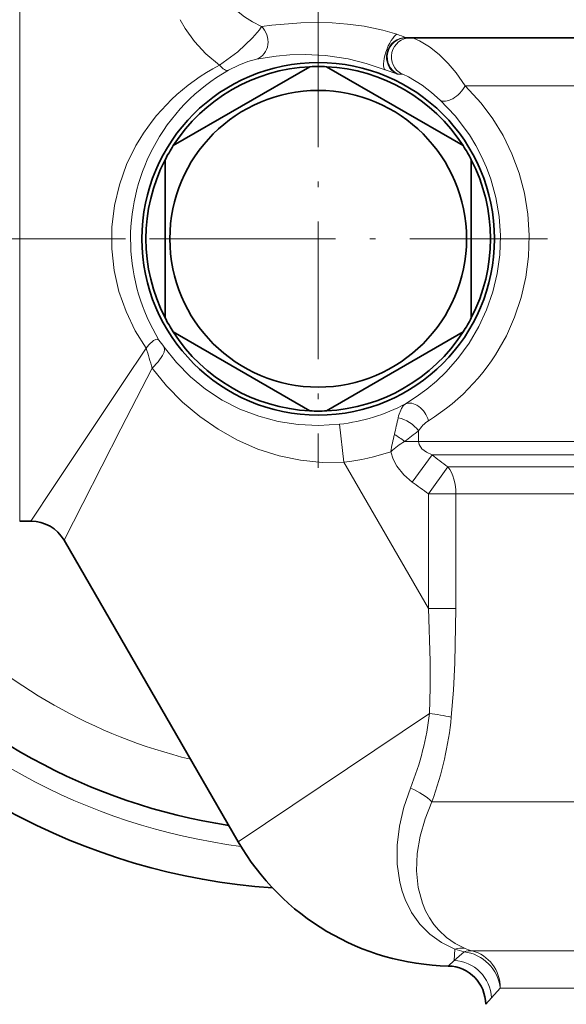
# Model space of a CAD drawing. Extents: x 0 to 210, y 0 to 297.
# Drawn here: x 58 to 72, y 156 to 182 of the extents above; entities that cross this region are included whole.
import ezdxf

# ---------------------------------------------------------------- set-up
doc = ezdxf.new("R2010")
doc.units = 0
doc.linetypes.add('DASHDOT', pattern=[18.5, 12, -3, 0.5, -3])

msp = doc.modelspace()

# ---------------------------------------------------------------- linework, layer by layer
at = {"color": 7, "lineweight": 13}
for p, q in [((57.857521, 183.310287), (57.857521, 169.46312)), ((67.477425, 180.87294), (67.447968, 180.882584)), ((67.705856, 180.240952), (67.403717, 180.350479)), ((67.838135, 180.239975), (67.737137, 180.23587)), ((69.497421, 179.935287), (84.637596, 179.935287)), ((66.328384, 170.097931), (66.213928, 171.089966)), ((68.275253, 170.642395), (68.275253, 170.915161)), ((67.91185, 170.642395), (68.275253, 170.642395)), ((68.275253, 170.642395), (85.757225, 170.642395)), ((68.10891, 169.581741), (68.628494, 170.288834)), ((68.628494, 170.288834), (86.064217, 170.288834)), ((66.328384, 170.097931), (68.536453, 166.273438)), ((68.536453, 169.271072), (69.044296, 169.97818)), ((69.044296, 169.97818), (85.754761, 169.97818)), ((57.857521, 169.46312), (57.857521, 168.560287)), ((58.151741, 168.560287), (58.747711, 169.46312)), ((68.536453, 166.273438), (68.536453, 169.271072)), ((68.536453, 169.271072), (69.254654, 169.271072)), ((69.254654, 169.271072), (85.531715, 169.271072)), ((69.254654, 166.273438), (69.254654, 169.271072)), ((59.017769, 168.060287), (59.507042, 169.023926)), ((68.536453, 166.273438), (69.254654, 166.273438)), ((68.560104, 163.532135), (63.5644, 160.185287)), ((68.626244, 161.229736), (73.2864, 161.229736)), ((69.464897, 157.307327), (69.203476, 157.083893)), ((69.223145, 157.378296), (69.203491, 157.083893)), ((69.677841, 157.332306), (84.087799, 157.332306)), ((69.051704, 156.936829), (69.203491, 157.083893)), ((70.411362, 156.357941), (70.182121, 156.104095)), ((70.411362, 156.357941), (83.407669, 156.357941)), ((70.029892, 155.937073), (70.182121, 156.104111))]:
    msp.add_line(p, q, dxfattribs=at)
at = {"color": 7, "linetype": 'DASHDOT', "lineweight": 13, "ltscale": 0.299313}
for p, q in [((65.654892, 181.921555), (65.654892, 169.94902)), ((71.641151, 175.935287), (59.668633, 175.935287))]:
    msp.add_line(p, q, dxfattribs=at)
at = {"color": 7, "lineweight": 35}
for p, q in [((67.954727, 181.185287), (87.788582, 181.185287)), ((65.440247, 180.430161), (61.869534, 178.368607)), ((69.440247, 178.368607), (65.869537, 180.430161)), ((61.654892, 177.996841), (61.654892, 173.873734)), ((69.654892, 173.873734), (69.654892, 177.996841)), ((61.869534, 173.501968), (65.440247, 171.440414)), ((65.869537, 171.440414), (69.440247, 173.501968)), ((58.151741, 168.560287), (57.857521, 168.560287)), ((59.017769, 168.060287), (63.5644, 160.185287))]:
    msp.add_line(p, q, dxfattribs=at)
at = {"color": 7, "linetype": 'DASHDOT', "lineweight": 13, "ltscale": 0.21063}
msp.add_line((63.777748, 175.935287), (55.352539, 175.935287), dxfattribs=at)
at = {"color": 7, "lineweight": 13}
for points in [[(64.170288, 181.4814), (63.942097, 181.600006), (63.729675, 181.732635), (63.359161, 182.027527), (63.06889, 182.339127), (62.995556, 182.435287)], [(63.075645, 180.471436), (62.720093, 180.768753), (62.419777, 181.091049), (62.180618, 181.425537), (62.05159, 181.659164)], [(63.075649, 180.471436), (63.553696, 180.822952), (63.942047, 181.183777), (64.119484, 181.395798), (64.170288, 181.4814)], [(67.712883, 181.277725), (67.340576, 181.384628), (66.856651, 181.485855), (66.416481, 181.54657), (66.017502, 181.578354), (65.643433, 181.589539), (65.202332, 181.581024), (64.44368, 181.517242), (64.170288, 181.4814)], [(67.954727, 181.185287), (67.955437, 181.185379), (67.95549, 181.186005), (67.954781, 181.18663), (67.949089, 181.189896)], [(68.06398, 181.185287), (68.164185, 181.166214), (68.299728, 181.109604), (68.564468, 180.948578), (68.819298, 180.745956), (69.054337, 180.516968), (69.262703, 180.273285), (69.497421, 179.935287)], [(63.310333, 180.338242), (63.579948, 180.471313), (63.816311, 180.562912), (64.044182, 180.627594)], [(67.403717, 180.350479), (66.911713, 180.516983), (66.442062, 180.635361), (65.845184, 180.726471), (65.31282, 180.753418), (64.912537, 180.741287), (64.555054, 180.70813), (64.044182, 180.627594)], [(67.838127, 180.239975), (67.844826, 180.239288), (67.868393, 180.232254), (68.012558, 180.164749), (68.369942, 179.944687), (68.618309, 179.756851), (68.841881, 179.560287)], [(70.569893, 173.403305), (70.786888, 173.890762), (70.958252, 174.40274), (71.080536, 174.933121), (71.15136, 175.475494), (71.169319, 176.028564), (71.133156, 176.580505), (71.043541, 177.124573), (70.902214, 177.654099), (70.715179, 178.155212), (70.484497, 178.630081), (70.215004, 179.073456), (69.912468, 179.480927), (69.497414, 179.935287)], [(69.851479, 173.642685), (70.055412, 174.083786), (70.216713, 174.547546), (70.331924, 175.028427), (70.398613, 175.520538), (70.415359, 176.021179), (70.381187, 176.520767), (70.296799, 177.013), (70.163963, 177.49176), (70.051888, 177.795486), (69.921257, 178.089249), (69.77153, 178.374771), (69.605583, 178.647232), (69.234093, 179.145737), (68.841881, 179.560287)], [(60.895374, 178.370331), (60.651157, 177.873352), (60.4617, 177.348312), (60.331497, 176.801483), (60.264084, 176.240494), (60.261543, 175.674103), (60.324196, 175.110947), (60.450172, 174.561401), (60.635948, 174.033371), (60.877007, 173.533264), (61.160015, 173.078018)], [(67.934013, 171.623077), (68.21505, 171.80368), (68.494019, 172.009491), (68.743378, 172.219543), (68.985062, 172.451065), (69.304642, 172.810135), (69.595886, 173.208542), (69.851479, 173.642685)], [(61.495083, 173.288834), (61.454918, 173.311722), (61.4133, 173.307205), (61.352032, 173.276489), (61.230125, 173.16713), (61.160015, 173.078018)], [(58.747711, 169.46312), (60.573547, 172.210587), (61.160019, 173.078018)], [(61.630943, 173.105743), (61.641998, 173.04689), (61.627251, 172.972549), (61.58802, 172.885956), (61.476192, 172.725067), (61.318779, 172.555267)], [(61.630943, 173.105743), (61.952332, 172.699875), (62.315166, 172.331467), (62.715141, 172.004349), (63.148041, 171.721542), (63.611706, 171.484772), (64.100418, 171.297653), (64.609612, 171.162537), (65.134285, 171.081635), (65.67247, 171.056793), (66.213928, 171.089966)], [(59.507042, 169.023926), (60.499947, 170.97049), (61.318779, 172.555267)], [(61.318779, 172.555267), (61.696327, 172.09375), (62.112972, 171.670715), (62.564877, 171.290192), (63.043995, 170.958374), (63.550762, 170.674927), (64.081383, 170.443146), (64.631493, 170.266495), (65.196136, 170.1483), (65.761345, 170.09201), (66.328384, 170.097916)], [(67.934006, 171.623062), (67.876038, 171.571075), (67.827057, 171.500732), (67.755539, 171.313675), (67.743286, 171.260162)], [(68.628494, 170.288834), (68.483856, 170.35939), (68.366196, 170.449402), (68.292213, 170.557373), (68.275253, 170.642395)], [(68.10891, 169.581741), (67.894577, 169.768311), (67.713631, 169.996811), (67.617661, 170.177124), (67.551659, 170.373749)], [(68.536453, 166.273438), (68.581406, 164.900726), (68.579987, 164.215424), (68.560104, 163.532135)], [(69.254654, 166.273438), (69.225891, 164.855484), (69.187431, 164.147064), (69.130508, 163.440277)], [(69.223145, 157.378296), (68.876945, 157.548721), (68.570969, 157.768951), (68.309219, 158.033722), (68.09436, 158.336838), (67.927704, 158.671417), (67.847878, 158.893845), (67.786659, 159.12413), (67.718071, 159.602188), (67.717072, 160.094543), (67.777908, 160.592163), (67.89566, 161.091309), (68.064926, 161.584427)], [(69.492233, 157.396805), (69.235901, 157.523193), (69.005524, 157.681717), (68.803207, 157.869629), (68.673454, 158.024445), (68.560074, 158.192032), (68.459496, 158.378891), (68.377083, 158.57637), (68.267265, 158.989456), (68.22422, 159.425262), (68.243408, 159.873566), (68.319572, 160.326141), (68.448883, 160.781006), (68.626244, 161.229736)]]:
    msp.add_lwpolyline(points, dxfattribs=at)
at = {"color": 7, "lineweight": 35}
for radius in [4.604816, 3.875]:
    msp.add_circle((65.654892, 175.935287), radius, dxfattribs=at)
at = {"color": 7, "lineweight": 13}
for centre, radius, start, end in [((66.96875, 178.891724), 2.498962, 66.898124, 72.678643), ((65.763748, 175.987686), 4.995104, 119.420066, 152.478154), ((67.741631, 180.358276), 0.12256, 253.039231, 267.89339), ((65.850586, 175.935364), 5.096771, 152.40768, 211.284051), ((65.628235, 175.887405), 5.530749, 301.696283, 333.31183), ((58.850792, 171.193192), 3.374209, 34.525189, 38.397421), ((44.616241, 167.768433), 17.374939, 15.991954, 17.793597), ((65.654892, 175.935287), 4.877458, 276.581493, 297.8576), ((57.047462, 173.460297), 10.919771, 346.035804, 348.376348), ((68.983734, 170.488464), 0.82665, 122.966518, 148.940567), ((74.059814, 169.274429), 6.6002, 166.410674, 170.4124), ((66.606316, 169.019958), 2.082503, 51.17731, 60.096294), ((57.356262, 185.085083), 17.888859, 306.161597, 307.616954), ((68.990189, 168.825836), 2.112828, 120.693951, 132.902326), ((65.654892, 175.935287), 5.876088, 276.581499, 288.831963), ((100.12999, 212.017792), 52.284316, 232.950572, 233.519363), ((96.894646, 208.747879), 48.606641, 233.685418, 234.3084), ((65.654892, 175.935287), 14, 224.722735, 256.225978), ((65.654892, 175.935287), 16, 219.426524, 262.753741), ((67.861252, 157.328125), 6.242911, 78.268613, 83.572945), ((70.164635, 160.13913), 2.91697, 251.169801, 256.120111), ((69.397057, 156.827225), 0.577654, 80.51358, 107.515517), ((70.208336, 159.158997), 1.902148, 247.88461, 253.806118)]:
    msp.add_arc(centre, radius, start, end, dxfattribs=at)
at = {"color": 7, "lineweight": 35}
for centre, radius, start, end in [((65.654892, 175.935287), 4.5, 92.733956, 147.26605), ((65.654892, 175.935287), 4.5, 87.266042, 92.733956), ((65.654892, 175.935287), 4.5, 32.733955, 87.266042), ((65.654892, 175.935287), 4.5, 147.26605, 152.733958), ((65.654892, 175.935287), 4.5, 27.266045, 32.733955), ((65.654892, 175.935287), 4.5, 152.733958, 207.266042), ((65.654892, 175.935287), 4.5, 332.733955, 27.266045), ((65.654892, 175.935287), 4.5, 207.266042, 212.73395), ((65.654892, 175.935287), 4.5, 327.266045, 332.733955), ((65.654892, 175.935287), 4.5, 212.73395, 267.266044), ((65.654892, 175.935287), 4.5, 272.733958, 327.266045), ((65.654892, 175.935287), 4.5, 267.266044, 272.733958), ((58.151741, 167.560287), 1, 30.000008, 89.999989), ((65.654892, 175.935287), 17, 216.684121, 265.980964), ((65.654892, 175.935287), 15.5, 220.977332, 261.327652), ((69.193565, 163.435287), 6.5, 210.000003, 268.749479), ((69.029892, 155.937073), 1.000001, 0.000016, 88.749456)]:
    msp.add_arc(centre, radius, start, end, dxfattribs=at)
at = {"color": 7, "lineweight": 13}
for centre, major_axis, ratio, start_param, end_param in [((63.882072, 181.099854), (0.100128, -0.489868), 0.926146, 0.139210143, 2.255206808), ((67.587593, 180.814713), (-0.176178, -0.467926), 0.309313, 3.442917293, 6.228122713), ((67.920578, 180.691742), (-0.133751, -0.481781), 0.956986, 3.364529447, 6.101807984), ((67.954727, 180.685287), (0, -0.5), 0.992846, 3.141592827, 5.829455396), ((68.06398, 180.685287), (0.000122, -0.5), 0.993355, 3.141340461, 5.81086351), ((65.567368, 176.03363), (5.240501, 0.901871), 0.952087, 1.896793048, 2.483798053), ((63.075645, 180.778961), (0.243759, -0.436554), 0.355461, 5.279298294, 6.227162526), ((69.17157, 179.935287), (-0.342285, -0.364471), 0.530807, 0.061794246, 2.033239029), ((68.167328, 171.181625), (0.254883, -0.430161), 0.680586, 1.187476223, 3.070099713), ((67.8974, 170.915161), (0.419502, -0.272064), 0.531753, 0.884019724, 2.25757292), ((68.536453, 169.271072), (0, -1), 0.718203, 1.570796327, 2.35619449), ((19.399494, 160.151093), (49.17157, 4.726761), 0.360574, 6.1008416, 6.207967448), ((-26.260765, 157.825989), (95.406509, 6.961288), 0.288491, 6.155641256, 6.234526554), ((67.850906, 161.229736), (0.930817, -0.365479), 0.409365, 0.764549545, 1.501159572), ((69.464897, 156.357941), (-0.271507, -0.962433), 0.634358, 3.235687727, 3.560042278), ((69.464897, 156.357941), (0.696281, -0.717773), 0.90321, 0.851306131, 2.320524), ((69.464897, 156.357941), (0, -1), 0.946461, 1.570796327, 2.914657061), ((69.203491, 156.104111), (0.69696, -0.717102), 0.959661, 0.820203433, 2.349851393)]:
    msp.add_ellipse(centre, major_axis=major_axis, ratio=ratio, start_param=start_param, end_param=end_param, dxfattribs=at)

doc.saveas('drawing.dxf')
